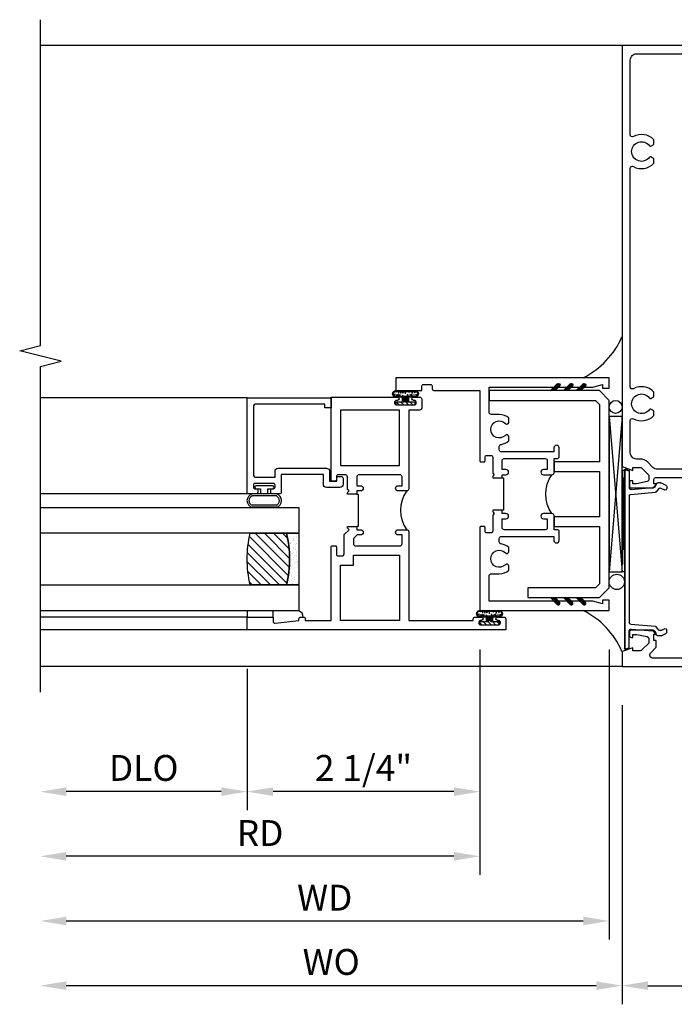
# Model space of a CAD drawing. Extents: x 0 to 127, y 0 to 82.
# Drawn here: x 71 to 77, y 13 to 22 of the extents above; entities that cross this region are included whole.
import ezdxf

# ---------------------------------------------------------------- set-up
doc = ezdxf.new("R2010")
doc.units = 0
doc.header["$LTSCALE"] = 0.5
doc.header["$MEASUREMENT"] = 0
doc.layers.get('0').update_dxf_attribs({"color": 4, "linetype": 'CONTINUOUS'})
doc.layers.add('DIME', color=2, linetype='CONTINUOUS')
doc.styles.get("Standard").update_dxf_attribs({"font": 'arial.ttf'})
doc.dimstyles.new('EXT_ON-OFF', dxfattribs={"dimscale": 2, "dimtxt": 0.125, "dimasz": 0.125, "dimexe": 0.09, "dimexo": 0.1875, "dimgap": 0.05, "dimtad": 3, "dimdec": 5, "dimzin": 3, "dimdsep": 46, "dimlunit": 5, "dimtxsty": 'Standard', "dimcen": 0, "dimse2": 1, "dimazin": 0, "dimtfac": 1, "dimtdec": 4, "dimtofl": 0, "dimtmove": 0, "dimatfit": 0, "dimfxl": 1, "dimfrac": 2, "dimtolj": 1, "dimtzin": 3, "dimarcsym": 0})
doc.dimstyles.new('EXT_ON-ON', dxfattribs={"dimscale": 2, "dimtxt": 0.125, "dimasz": 0.125, "dimexe": 0.09, "dimexo": 0.1875, "dimgap": 0.05, "dimtad": 3, "dimdec": 5, "dimzin": 3, "dimdsep": 46, "dimlunit": 5, "dimtxsty": 'Standard', "dimcen": 0, "dimazin": 0, "dimtfac": 1, "dimtdec": 4, "dimtofl": 0, "dimtmove": 0, "dimatfit": 0, "dimfxl": 1, "dimfrac": 2, "dimtolj": 1, "dimtzin": 3, "dimarcsym": 0})

# ---------------------------------------------------------------- blocks, each defined once
blk = doc.blocks.new('B469407')
for p, q in [((0.9632, 0.3564), (0.9295, 0.3448)), ((0.9295, 0.3448), (0.9295, 0.1754)), ((0.9649, 0.3517), (0.9311, 0.3401)), ((0.9715, 0.347), (0.9715, -1.375)), ((0.9765, 0.347), (0.9765, -1.375)), ((0.6231, 0.2246), (0.5762, 0.2027)), ((0.6294, 0.226), (0.6514, 0.226)), ((0.6629, 0.2206), (0.6936, 0.184)), ((0.5675, 0.1891), (0.5675, 0.1704)), ((0.6261, 0.1741), (0.5888, 0.1568)), ((0.6439, 0.1702), (0.6701, 0.1389)), ((0.9158, 0.113), (0.6803, 0.1336)), ((0.9132, 0.1604), (0.7038, 0.1787)), ((0.9295, 0.0981), (0.9295, -1.1261)), ((0.9158, -1.141), (0.6803, -1.1616)), ((0.5675, -1.2171), (0.5675, -1.1984)), ((0.6231, -1.2526), (0.5762, -1.2307)), ((0.6261, -1.2021), (0.5888, -1.1848)), ((0.6439, -1.1982), (0.6701, -1.1669)), ((0.6629, -1.2486), (0.6936, -1.212)), ((0.9132, -1.1884), (0.7038, -1.2067)), ((0.9295, -1.3728), (0.9295, -1.2034)), ((0.6294, -1.254), (0.6514, -1.254)), ((0.9632, -1.3844), (0.9295, -1.3728)), ((0.9649, -1.3797), (0.9311, -1.3681))]:
    blk.add_line(p, q)
for centre, radius, start, end in [((0.9665, 0.347), 0.01, 0, 109), ((0.9665, 0.347), 0.005, 0, 109), ((0.5825, 0.1891), 0.015, 115, 180), ((0.6294, 0.211), 0.015, 90, 115), ((0.6514, 0.211), 0.015, 40, 90), ((0.5825, 0.1704), 0.015, 180, 295), ((0.6324, 0.1605), 0.015, 40, 115), ((0.6816, 0.1486), 0.015, 220, 265), ((0.7051, 0.1937), 0.015, 220, 265), ((0.9145, 0.1754), 0.015, 265, 0), ((0.9145, 0.0981), 0.015, 360, 85), ((0.9145, -1.1261), 0.015, 275, 0), ((0.5825, -1.1984), 0.015, 65, 180), ((0.5825, -1.2171), 0.015, 180, 245), ((0.6324, -1.1885), 0.015, 245, 320), ((0.6816, -1.1766), 0.015, 95, 140), ((0.7051, -1.2217), 0.015, 95, 140), ((0.9145, -1.2034), 0.015, 360, 95), ((0.6294, -1.239), 0.015, 245, 270), ((0.6514, -1.239), 0.015, 270, 320), ((0.9665, -1.375), 0.01, 251, 0), ((0.9665, -1.375), 0.005, 251, 0)]:
    blk.add_arc(centre, radius, start, end)
blk = doc.blocks.new('*D1951')
at = {"layer": 'DIME', "color": 0, "lineweight": -2, "transparency": 16777216}
for p, q in [((76.5876, 15.4823), (76.5876, 12.5924)), ((78.5876, 15.4823), (78.5876, 12.5924)), ((76.8376, 12.7724), (78.3376, 12.7724))]:
    blk.add_line(p, q, dxfattribs=at)
at = {"layer": 'DIME', "color": 0, "transparency": 16777216}
for points in [[(76.8376, 12.8141), (76.8376, 12.7308), (76.5876, 12.7724)], [(78.3376, 12.8141), (78.3376, 12.7308), (78.5876, 12.7724)]]:
    blk.add_solid(points, dxfattribs=at)
at = {"layer": 'DIME', "color": 0, "transparency": 16777216, "insert": (77.5876, 12.9979), "char_height": 0.25, "attachment_point": 5}
blk.add_mtext('\\A1;2"', dxfattribs=at)
blk = doc.blocks.new('*D1952')
at = {"layer": 'DIME', "color": 0, "lineweight": -2, "transparency": 16777216}
for p, q in [((76.5876, 15.4823), (76.5876, 12.5924)), ((76.3376, 12.7724), (71.213, 12.7724))]:
    blk.add_line(p, q, dxfattribs=at)
at = {"layer": 'DIME', "color": 0, "transparency": 16777216}
for points in [[(71.213, 12.8141), (71.213, 12.7308), (70.963, 12.7724)], [(76.3376, 12.8141), (76.3376, 12.7308), (76.5876, 12.7724)]]:
    blk.add_solid(points, dxfattribs=at)
at = {"layer": 'DIME', "color": 0, "transparency": 16777216, "insert": (73.7753, 13.0018), "char_height": 0.25, "attachment_point": 5}
blk.add_mtext('\\A1;WO', dxfattribs=at)
blk = doc.blocks.new('*D1953')
at = {"layer": 'DIME', "color": 0, "lineweight": -2, "transparency": 16777216}
for p, q in [((76.4626, 16.0224), (76.4626, 13.2174)), ((76.2126, 13.3974), (71.213, 13.3974))]:
    blk.add_line(p, q, dxfattribs=at)
at = {"layer": 'DIME', "color": 0, "transparency": 16777216}
for points in [[(71.213, 13.4391), (71.213, 13.3558), (70.963, 13.3974)], [(76.2126, 13.4391), (76.2126, 13.3558), (76.4626, 13.3974)]]:
    blk.add_solid(points, dxfattribs=at)
at = {"layer": 'DIME', "color": 0, "transparency": 16777216, "insert": (73.7128, 13.6224), "char_height": 0.25, "attachment_point": 5}
blk.add_mtext('\\A1;WD', dxfattribs=at)
blk = doc.blocks.new('*D1954')
at = {"layer": 'DIME', "color": 0, "lineweight": -2, "transparency": 16777216}
for p, q in [((75.2126, 16.0224), (75.2126, 13.8424)), ((74.9626, 14.0224), (71.213, 14.0224))]:
    blk.add_line(p, q, dxfattribs=at)
at = {"layer": 'DIME', "color": 0, "transparency": 16777216}
for points in [[(71.213, 14.0641), (71.213, 13.9808), (70.963, 14.0224)], [(74.9626, 14.0641), (74.9626, 13.9808), (75.2126, 14.0224)]]:
    blk.add_solid(points, dxfattribs=at)
at = {"layer": 'DIME', "color": 0, "transparency": 16777216, "insert": (73.0878, 14.2474), "char_height": 0.25, "attachment_point": 5}
blk.add_mtext('\\A1;RD', dxfattribs=at)
blk = doc.blocks.new('*D1955')
at = {"layer": 'DIME', "color": 0, "lineweight": -2, "transparency": 16777216}
for p, q in [((72.9626, 15.8349), (72.9626, 14.4674)), ((72.7126, 14.6474), (71.213, 14.6474))]:
    blk.add_line(p, q, dxfattribs=at)
at = {"layer": 'DIME', "color": 0, "transparency": 16777216}
for points in [[(71.213, 14.6891), (71.213, 14.6058), (70.963, 14.6474)], [(72.7126, 14.6891), (72.7126, 14.6058), (72.9626, 14.6474)]]:
    blk.add_solid(points, dxfattribs=at)
at = {"layer": 'DIME', "color": 0, "transparency": 16777216, "insert": (71.9628, 14.8768), "char_height": 0.25, "attachment_point": 5}
blk.add_mtext('\\A1;DLO', dxfattribs=at)
blk = doc.blocks.new('*D1956')
at = {"layer": 'DIME', "color": 0, "lineweight": -2, "transparency": 16777216}
for p, q in [((75.2126, 16.0224), (75.2126, 14.4674)), ((72.9626, 15.8349), (72.9626, 14.4674)), ((74.9626, 14.6474), (73.2126, 14.6474))]:
    blk.add_line(p, q, dxfattribs=at)
at = {"layer": 'DIME', "color": 0, "transparency": 16777216}
for points in [[(73.2126, 14.6891), (73.2126, 14.6058), (72.9626, 14.6474)], [(74.9626, 14.6891), (74.9626, 14.6058), (75.2126, 14.6474)]]:
    blk.add_solid(points, dxfattribs=at)
at = {"layer": 'DIME', "color": 0, "transparency": 16777216, "insert": (74.0876, 14.8767), "char_height": 0.25, "attachment_point": 5}
blk.add_mtext('\\A1;2 1/4"', dxfattribs=at)
blk = doc.blocks.new('B027874')
h = blk.add_hatch()
h.set_pattern_fill('ANSI31', color=256, scale=0.08, style=0)
h.set_pattern_definition([(45, (-2.208298, 1.612679), (-0.007071068, 0.007071068), [])])
h.paths.add_polyline_path([(-0.043, 0), (-0.028, 0.015), (-0.028, 0.03), (-0.072, 0.03, 0.029608), (-0.076, 0.0369), (-0.076, 0.0999, 0.8), (-0.1385, 0.0999), (-0.1385, -0.0999, 0.8), (-0.076, -0.0999), (-0.076, -0.0369, 0.029608), (-0.072, -0.03), (-0.028, -0.03), (-0.028, -0.015)])
h.paths.add_polyline_path([(-0.083, -0.0999, -0.742268), (-0.1315, -0.0999), (-0.1315, 0.0999, -0.742268), (-0.083, 0.0999)], flags=16)
h.paths.add_polyline_path([(-0.0917, -0.0205, -1), (-0.1007, -0.0205, -1)], flags=0)
h.paths.add_polyline_path([(-0.0935, 0.0275, -1), (-0.089, 0.0275, -1)], flags=0)
h.paths.add_polyline_path([(-0.0937, -0.0433, -1), (-0.0982, -0.0433, -1)], flags=0)
h.paths.add_polyline_path([(-0.1186, 0.0016, -1), (-0.1119, 0.0016, -1)], flags=0)
h.paths.add_polyline_path([(-0.0951, -0.0575, -1), (-0.1041, -0.0575, -1)], flags=0)
h.paths.add_polyline_path([(-0.0979, 0.0546, -1), (-0.0889, 0.0546, -1)], flags=0)
h.paths.add_polyline_path([(-0.0877, -0.0613, -1), (-0.0922, -0.0613, -1)], flags=0)
h.paths.add_polyline_path([(-0.1261, 0.0253, -1), (-0.1171, 0.0253, -1)], flags=0)
h.paths.add_polyline_path([(-0.1241, -0.0355, -1), (-0.1286, -0.0355, -1)], flags=0)
h.paths.add_polyline_path([(-0.1203, 0.0455, -1), (-0.1158, 0.0455, -1)], flags=0)
h.paths.add_polyline_path([(-0.0973, 0.0673, -1), (-0.0928, 0.0673, -1)], flags=0)
h.paths.add_polyline_path([(-0.115, -0.0663, -1), (-0.1218, -0.0663, -1)], flags=0)
h.paths.add_polyline_path([(-0.0971, -0.0817, -1), (-0.1016, -0.0817, -1)], flags=0)
h.paths.add_polyline_path([(-0.0998, 0.0815, -1), (-0.0908, 0.0815, -1)], flags=0)
h.paths.add_polyline_path([(-0.1195, 0.0645, -0.486829), (-0.1222, 0.0667, -0.664322), (-0.1184, 0.0683, -0.486829), (-0.1156, 0.0662, -0.664322)], flags=0)
h.paths.add_polyline_path([(-0.0943, -0.1033, -1), (-0.1033, -0.1033, -1)], flags=0)
h.paths.add_polyline_path([(-0.1216, -0.0887, -1), (-0.1284, -0.0887, -1)], flags=0)
h.paths.add_polyline_path([(-0.105, 0.1026, -1), (-0.0982, 0.1026, -1)], flags=0)
h.paths.add_polyline_path([(-0.1256, -0.0988, -1), (-0.1301, -0.0988, -1)], flags=0)
h = blk.add_hatch()
h.set_pattern_fill('ANSI31', color=256, scale=0.25, angle=90, style=0)
h.set_pattern_definition([(135, (-10.943272, -7.362555), (-0.02209709, -0.02209709), [])])
h.paths.add_polyline_path([(0, 0.0938), (-0.028, 0.0938), (-0.028, 0.03), (-0.028, 0.015), (-0.043, 0), (-0.028, -0.015), (-0.028, -0.03), (-0.028, -0.0938), (0, -0.0938)])
for p, q in [((-0.1385, 0.0999), (-0.1385, -0.0999)), ((-0.1159, 0.1129), (-0.1159, 0.1129)), ((-0.0913, 0.0985), (-0.0913, 0.0985)), ((-0.1276, 0.0093), (-0.1276, 0.0093)), ((-0.1233, 0.0845), (-0.1233, 0.0845)), ((-0.1184, 0.0831), (-0.1184, 0.0831)), ((-0.1009, 0.0371), (-0.1009, 0.0371)), ((-0.0959, 0.0732), (-0.0959, 0.0732)), ((-0.028, 0.03), (-0.072, 0.03)), ((-0.1276, -0.0219), (-0.1276, -0.0219)), ((-0.1276, -0.0544), (-0.1276, -0.0544)), ((-0.1227, -0.0658), (-0.1227, -0.0658)), ((-0.1202, -0.0561), (-0.1202, -0.0561)), ((-0.094, -0.0682), (-0.094, -0.0682)), ((-0.0915, -0.082), (-0.0915, -0.082)), ((-0.0889, -0.0063), (-0.0889, -0.0063)), ((-0.072, -0.03), (-0.028, -0.03)), ((-0.1195, -0.1081), (-0.1195, -0.1081))]:
    blk.add_line(p, q)
blk.add_lwpolyline([(-0.076, 0.0369), (-0.076, 0.0999, 0.8), (-0.1385, 0.0999), (-0.1385, -0.0999, 0.8), (-0.076, -0.0999), (-0.076, -0.0369)], format="xyb")
blk.add_lwpolyline([(-0.083, -0.0999), (-0.083, 0.0999, 0.742268), (-0.1315, 0.0999), (-0.1315, -0.0999, 0.742268)], format="xyb", close=True)
blk.add_lwpolyline([(-0.028, -0.0938), (-0.028, -0.03), (-0.028, -0.015), (-0.043, 0), (-0.028, 0.015), (-0.028, 0.03), (-0.028, 0.0938), (0, 0.0938), (0, -0.0938)], close=True)
for centre, radius in [((-0.1016, 0.1026), 0.00337), ((-0.1216, 0.0253), 0.0045), ((-0.12, 0.0667), 0.00225), ((-0.118, 0.0455), 0.00225), ((-0.1179, 0.0662), 0.00225), ((-0.1153, 0.0016), 0.00337), ((-0.0953, 0.0815), 0.0045), ((-0.0934, 0.0546), 0.0045), ((-0.095, 0.0673), 0.00225), ((-0.0913, 0.0275), 0.00225), ((-0.1264, -0.0355), 0.00225), ((-0.125, -0.0887), 0.00337), ((-0.1184, -0.0663), 0.00337), ((-0.0996, -0.0575), 0.0045), ((-0.0993, -0.0817), 0.00225), ((-0.0962, -0.0205), 0.0045), ((-0.096, -0.0433), 0.00225), ((-0.0899, -0.0613), 0.00225), ((-0.1278, -0.0988), 0.00225), ((-0.0988, -0.1033), 0.0045)]:
    blk.add_circle(centre, radius)
for start, end in [(26.3878, 33.17145), (326.82855, 333.6122)]:
    blk.add_arc((-0.1325, 0), 0.0675, start, end)
blk = doc.blocks.new('B224131')
for points in [[(0.9687, 1.125), (0.9687, 1.035), (0.9687, 1.035), (0.9375, 1.035), (0.9375, 0.9975, -1), (0.8875, 0.9975), (0.8875, 1.035), (0.8012, 1.035, 0.414214), (0.7812, 1.015), (0.7812, 0.6175, 0.414214), (0.8012, 0.5975), (0.8875, 0.5975), (0.8875, 0.635, -1), (0.9375, 0.635), (0.9375, 0.5525, -0.414214), (0.9175, 0.5325), (0.7812, 0.5325), (0.7812, 0.503, -0.414214), (0.7613, 0.483), (0.6783, 0.483, -1), (0.6783, 0.533), (0.7163, 0.533), (0.7163, 1.0425, 0.414214), (0.6963, 1.0625), (0.6638, 1.0625, 0.379055), (0.6439, 1.0449, -0.145843), (0.6108, 0.969), (0.5714, 0.969, -0.673324), (0.5575, 1.0033, 2.463527), (0.4425, 1.0033, -0.673324), (0.4286, 0.969), (0.3892, 0.969, -0.177014), (0.355, 1.0625), (0.355, 1.14, 0.414214), (0.335, 1.16), (0.09, 1.16), (0.09, 0.159), (0.065, 0.065), (0.1, 0.065), (0.1, 0), (0, 0), (0, 2.0625), (0.125, 2.0625), (0.125, 1.8125), (0.085, 1.8125, 0.414214), (0.065, 1.7925), (0.065, 1.7295, 0.414214), (0.085, 1.7095), (0.105, 1.7095, -0.414214), (0.125, 1.6895), (0.125, 1.25), (0.8025, 1.25, -0.414214), (0.8125, 1.24), (0.8125, 1.21, -0.414214), (0.8025, 1.2), (0.77, 1.2, 0.414214), (0.75, 1.18), (0.75, 1.145, 0.414214), (0.77, 1.125), (0.9225, 1.125), (0.9375, 1.11), (0.9525, 1.125)], [(1.2812, 1.125), (1.2975, 1.125), (1.3125, 1.11), (1.3275, 1.125), (1.48, 1.125, 0.414214), (1.5, 1.145), (1.5, 1.18, 0.414214), (1.48, 1.2), (1.4475, 1.2, -0.414214), (1.4375, 1.21), (1.4375, 1.24, -0.414214), (1.4475, 1.25), (2.25, 1.25), (2.25, 0), (2.15, 0), (2.15, 0.065), (2.185, 0.065), (2.16, 0.159), (2.16, 1.16), (1.915, 1.16, 0.414214), (1.895, 1.14), (1.895, 1.0625, -0.177014), (1.8608, 0.969), (1.8214, 0.969, -0.673324), (1.8075, 1.0033, 2.463527), (1.6925, 1.0033, -0.673324), (1.6786, 0.969), (1.6392, 0.969, -0.145843), (1.6061, 1.0449, 0.379055), (1.5862, 1.0625), (1.5537, 1.0625, 0.414214), (1.5337, 1.0425), (1.5337, 0.533), (1.5717, 0.533, -1), (1.5717, 0.483), (1.4887, 0.483, -0.414214), (1.4687, 0.503), (1.4687, 0.5325), (1.3325, 0.5325, -0.414214), (1.3125, 0.5525), (1.3125, 0.635, -1), (1.3625, 0.635), (1.3625, 0.5975), (1.4488, 0.5975, 0.414214), (1.4687, 0.6175), (1.4687, 1.015, 0.414214), (1.4488, 1.035), (1.3625, 1.035), (1.3625, 0.9975, -1), (1.3125, 0.9975), (1.3125, 1.035), (1.2812, 1.035)]]:
    blk.add_lwpolyline(points, format="xyb", close=True)
blk.add_lwpolyline([(0.9687, 1.035), (0.9687, 1.02), (1.2812, 1.02), (1.2812, 1.035)])
blk.add_lwpolyline([(1.3125, 0.5525, 0.32), (0.9375, 0.5525)], format="xyb")
blk = doc.blocks.new('B225125')
for points in [[(-1.4375, -0.4675), (-1.4375, -0.3775), (-1.4375, -0.3775), (-1.4687, -0.3775), (-1.4687, -0.34, 1), (-1.5187, -0.34), (-1.5187, -0.3752), (-1.5535, -0.41), (-1.605, -0.41, -0.414214), (-1.625, -0.39), (-1.625, 0.04, -0.414214), (-1.605, 0.06), (-1.5187, 0.06), (-1.5187, 0.0225, 1), (-1.4687, 0.0225), (-1.4687, 0.105, 0.414214), (-1.4887, 0.125), (-2.3475, 0.125), (-2.3475, 0.7495), (-2.3325, 0.7495, 0.414214), (-2.3125, 0.7695), (-2.3125, 0.8275, 1), (-2.3445, 0.8275), (-2.3445, 0.8215, -1), (-2.3885, 0.8215), (-2.3885, 0.9905, -1), (-2.3445, 0.9905), (-2.3445, 0.9845, 1), (-2.3125, 0.9845), (-2.3125, 1.0425, 0.414214), (-2.3325, 1.0625), (-2.4375, 1.0625), (-2.4375, -1.4375), (-2.3125, -1.4375), (-2.3125, -1.1875), (-2.3527, -1.1875, -0.446679), (-2.3726, -1.1653), (-2.3475, -0.9375), (-2.3325, -0.9375, 0.414214), (-2.3125, -0.9175), (-2.3125, -0.895, 0.414214), (-2.3325, -0.875), (-2.3475, -0.875), (-2.3475, -0.625), (-1.635, -0.625, 0.414214), (-1.625, -0.615), (-1.625, -0.585, 0.414214), (-1.635, -0.575), (-1.7025, -0.575, -0.414214), (-1.7225, -0.555), (-1.7225, -0.52, -0.414214), (-1.7025, -0.5), (-1.5163, -0.5), (-1.4687, -0.4525), (-1.4537, -0.4675)], [(-1.125, -0.4675), (-1.1087, -0.4675), (-1.0937, -0.4525), (-1.0787, -0.4675), (-0.9575, -0.4675, -0.414214), (-0.9375, -0.4875), (-0.9375, -0.555, -0.414214), (-0.9575, -0.575), (-0.99, -0.575, 0.414214), (-1, -0.585), (-1, -0.615, 0.414214), (-0.99, -0.625), (-0.1875, -0.625), (-0.1875, 0.015, 1), (-0.2195, 0.015), (-0.2195, 0.009, -1), (-0.2635, 0.009), (-0.2635, 0.178, -1), (-0.2195, 0.178), (-0.2195, 0.172, 1), (-0.1875, 0.172), (-0.1875, 0.23, 0.414214), (-0.2075, 0.25), (-0.2925, 0.25, 0.414214), (-0.3125, 0.23), (-0.3125, 0.125), (-1.0737, 0.125, 0.414214), (-1.0937, 0.105), (-1.0937, 0.0225, 1), (-1.0437, 0.0225), (-1.0437, 0.06), (-0.9575, 0.06, -0.414214), (-0.9375, 0.04), (-0.9375, -0.3575, -0.414214), (-0.9575, -0.3775), (-1.0437, -0.3775), (-1.0437, -0.34, 1), (-1.0937, -0.34), (-1.0937, -0.3775), (-1.125, -0.3775)]]:
    blk.add_lwpolyline(points, format="xyb", close=True)
blk.add_lwpolyline([(-1.0937, 0.105, -0.3198), (-1.4687, 0.105)], format="xyb")
for points in [[(-1.8125, -0.535), (-1.8125, -0.41), (-1.715, -0.41), (-1.715, 0.0347), (-2.3475, 0.035), (-2.3475, -0.535)], [(-0.8475, -0.535), (-0.8475, 0.035), (-0.3125, 0.035), (-0.3125, -0.535)]]:
    blk.add_lwpolyline(points, close=True)
blk.add_lwpolyline([(-1.125, -0.3775), (-1.125, -0.3625), (-1.4375, -0.3625), (-1.4375, -0.3775)])
blk = doc.blocks.new('B127074')
for p, q in [((-0.2301, -0.1177), (-0.2301, 0.1172)), ((-0.2101, -0.1172), (-0.2101, 0.1172)), ((-0.12, -0.1172), (-0.12, 0.1172)), ((-0.1, -0.1172), (-0.1, 0.1172)), ((-0.0509, 0.035), (-0.1, 0.035)), ((-0.0509, 0.0785), (-0.0509, 0.035)), ((-0.0209, -0.0785), (-0.0209, 0.0785)), ((-0.1, -0.035), (-0.0509, -0.035)), ((-0.0509, -0.035), (-0.0509, -0.0785))]:
    blk.add_line(p, q)
for centre, radius, start, end in [((-0.1651, 0.0994), 0.0675, 15.28817, 164.71183), ((-0.1651, 0.0992), 0.0485, 21.81996, 158.18004), ((-0.0359, 0.0785), 0.015, 0, 180), ((-0.0359, -0.0785), 0.015, 180, 0), ((-0.1651, -0.0994), 0.0675, 195.71957, 344.67217), ((-0.1651, -0.0992), 0.0485, 201.81996, 338.18004)]:
    blk.add_arc(centre, radius, start, end)
blk = doc.blocks.new('B224063')
blk.add_lwpolyline([(-0.8699, 0.7525, 0.414214), (-0.8849, 0.7375), (-0.8849, 0.725, -0.414214), (-0.8999, 0.71), (-0.9199, 0.71, -0.414214), (-0.9349, 0.725), (-0.9349, 0.7975, -0.414214), (-0.9199, 0.8125), (-0.007, 0.8125), (-0.007, 0), (-0.1045, 0), (-0.1045, 0.0625), (-0.067, 0.0625), (-0.067, 0.7225, 0.414214), (-0.097, 0.7525), (-0.7449, 0.7525, 0.414214), (-0.7749, 0.7225), (-0.7749, 0.5425), (-0.7173, 0.5425, -0.414214), (-0.6873, 0.5125), (-0.6873, 0.0455, -0.414214), (-0.7173, 0.0155), (-0.8125, 0.0155), (-0.8125, -0.0545), (-0.7825, -0.0545, -0.414214), (-0.7675, -0.0695), (-0.7675, -0.0995, -0.414214), (-0.7825, -0.1145), (-0.8425, -0.1145, -0.414214), (-0.8725, -0.0845), (-0.8725, 0.0455, -0.414214), (-0.8425, 0.0755), (-0.7473, 0.0755), (-0.7473, 0.4825), (-0.9199, 0.4825, -0.414214), (-0.9349, 0.4975), (-0.9349, 0.57, -0.414214), (-0.9199, 0.585), (-0.8999, 0.585, -0.414214), (-0.8849, 0.57), (-0.8849, 0.5575, 0.414214), (-0.8699, 0.5425), (-0.8499, 0.5425, 0.414214), (-0.8349, 0.5575), (-0.8349, 0.7375, 0.414214), (-0.8499, 0.7525)], format="xyb", close=True)
blk = doc.blocks.new('B127186-7282')
blk.add_lwpolyline([(0, 0), (0, -0.25), (0.06, -0.25), (0.06, 0)], close=True)
blk.add_arc((-0.0005, -0.4783), 0.0642, 270.41933, 340.26009)
blk = doc.blocks.new('GT-GLASS-1IN-7282')
h = blk.add_hatch()
h.set_pattern_fill('ANSI31', color=256, scale=0.5, style=0)
h.set_pattern_definition([(45, (-1.594896, -0.47501), (-0.0441942, 0.0441942), [])])
h.paths.add_polyline_path([(0.81, -0.03, 0.12), (0.31, -0.03), (0.31, -0.38, 0.12), (0.81, -0.38)])
h = blk.add_hatch()
h.set_pattern_fill('AR-SAND', color=256, scale=0.03, style=0)
h.set_pattern_definition([(37.5, (-8.435115, -10.989657), (-0.0018898, 0.05780471), [0, -0.0456, 0, -0.051, 0, -0.04875]), (7.5, (-8.435115, -10.98966), (0.0530933, 0.0846644), [0, -0.0246, 0, -0.0411, 0, -0.01575]), (327.5, (-8.472015, -10.989657), (0.09342426, 0.00016977), [0, -0.015, 0, -0.054, 0, -0.0705]), (317.5, (-8.472015, -10.98966), (0.0901838, 0.02633027), [0, -0.0075, 0, -0.0354, 0, -0.0405])])
edge = h.paths.add_edge_path()
edge.add_line((0.81, -0.38), (0.81, -0.5))
edge.add_line((0.81, -0.5), (0.31, -0.5))
edge.add_line((0.31, -0.5), (0.31, -0.38))
edge.add_arc((0.56, 0.6467), 1.0567, 256.31445, 283.68555)
for points in [[(0.31, 2), (0.31, -0.5), (0.06, -0.5), (0.06, 2)], [(1.06, 2.0054), (1.06, -0.5), (0.81, -0.5), (0.81, 2)]]:
    blk.add_lwpolyline(points)
for points in [[(0.31, -0.38), (0.31, -0.03, -0.12), (0.81, -0.03), (0.81, -0.38, -0.12)], [(0.81, -0.38), (0.81, -0.5), (0.31, -0.5), (0.31, -0.38, 0.12)]]:
    blk.add_lwpolyline(points, format="xyb", close=True)
blk = doc.blocks.new('B229175')
h = blk.add_hatch()
h.set_pattern_fill('ANSI37', color=256, scale=0.1, style=0)
h.set_pattern_definition([(45, (-2.727382, -6.92049), (-0.008838835, 0.008838835), []), (135, (-2.727382, -6.92049), (-0.008838835, -0.008838835), [])])
h.paths.add_polyline_path([(2.125, 0.567), (2.125, 0.5232), (2.1692, 0.479, 1), (2.1911, 0.5009)])
h.paths.add_polyline_path([(2.125, 0.442), (2.125, 0.3982), (2.1692, 0.354, 1), (2.1911, 0.3759)])
h.paths.add_polyline_path([(2.125, 0.317), (2.125, 0.2732), (2.1692, 0.229, 1), (2.1911, 0.2509)])
h.paths.add_polyline_path([(0.125, 0.2732), (0.125, 0.317), (0.0589, 0.2509, 1), (0.0808, 0.229)])
h.paths.add_polyline_path([(0.125, 0.3982), (0.125, 0.442), (0.0589, 0.3759, 1), (0.0808, 0.354)])
h.paths.add_polyline_path([(0.125, 0.5232), (0.125, 0.567), (0.0589, 0.5009, 1), (0.0808, 0.479)])
blk.add_lwpolyline([(2.0312, 1.16), (2.0312, 0.1326), (1.9924, 0.0937), (1.4375, 0.0937), (1.4375, 0.532), (1.3437, 0.532), (1.3437, 0.0937), (0.9062, 0.0937), (0.9062, 0.532), (0.8125, 0.532), (0.8125, 0.0937), (0.2576, 0.0937), (0.2187, 0.1326), (0.2187, 0.785), (0.125, 0.785), (0.125, 0.0937), (0.2187, 0), (2.0312, 0), (2.125, 0.0937), (2.125, 1.16)], close=True)
for points in [[(0.125, 0.567), (0.0589, 0.5009, 1), (0.0808, 0.479), (0.125, 0.5232)], [(2.125, 0.567), (2.1911, 0.5009, -1), (2.1692, 0.479), (2.125, 0.5232)], [(0.125, 0.442), (0.0589, 0.3759, 1), (0.0808, 0.354), (0.125, 0.3982)], [(2.125, 0.442), (2.1911, 0.3759, -1), (2.1692, 0.354), (2.125, 0.3982)], [(0.125, 0.317), (0.0589, 0.2509, 1), (0.0808, 0.229), (0.125, 0.2732)], [(2.125, 0.317), (2.1911, 0.2509, -1), (2.1692, 0.229), (2.125, 0.2732)]]:
    blk.add_lwpolyline(points, format="xyb")
blk = doc.blocks.new('B601VG005')
for points in [[(0, 1.188), (0, 1.057), (0.01, 1.047), (0, 1.037), (0, 0.807), (0.01, 0.797), (0, 0.787), (0, 0.51), (0.01, 0.5), (0, 0.49), (0, 0.213), (0.01, 0.203), (0, 0.193), (0, -0.037), (0.01, -0.047), (0, -0.057), (0, -0.358, -0.414214), (-0.1, -0.458), (-0.7014, -0.458, -0.668179), (-0.7226, -0.4068), (-0.669, -0.3531), (-0.669, -0.288), (-0.691, -0.288), (-0.691, -0.226), (-0.669, -0.226, 0.414214), (-0.707, -0.188), (-0.909, -0.188, 0.414214), (-0.929, -0.208), (-0.929, -0.237, 0.414214), (-0.909, -0.257), (-0.897, -0.257), (-0.897, -0.228), (-0.859, -0.228), (-0.7568, -0.2497, -0.354119), (-0.741, -0.2693), (-0.741, -0.312), (-0.8077, -0.3787, -0.198912), (-0.8254, -0.386), (-0.897, -0.386), (-0.897, -0.357), (-1, -0.393), (-1, -0.538), (1, -0.538), (1, -0.393), (0.897, -0.357), (0.897, -0.386), (0.8254, -0.386, -0.198912), (0.8077, -0.3787), (0.741, -0.312), (0.741, -0.2693, -0.354119), (0.7568, -0.2497), (0.859, -0.228), (0.897, -0.228), (0.897, -0.257), (0.909, -0.257, 0.414214), (0.929, -0.237), (0.929, -0.208, 0.414214), (0.909, -0.188), (0.707, -0.188, 0.414214), (0.669, -0.226), (0.691, -0.226), (0.691, -0.288), (0.669, -0.288), (0.669, -0.3531), (0.7226, -0.4068, -0.668179), (0.7014, -0.458), (0.18, -0.458, -0.414214), (0.08, -0.358, -0.38517), (0.1795, -0.268), (0.315, -0.268, 0.414214), (0.375, -0.208), (0.375, -0.047), (0.3095, -0.047, 1), (0.3095, -0.078), (0.31, -0.078, -0.414214), (0.325, -0.093), (0.325, -0.173, -0.414214), (0.31, -0.188), (0.095, -0.188, -0.414214), (0.08, -0.173), (0.08, -0.093, -0.414214), (0.095, -0.078), (0.0955, -0.078, 1), (0.0955, -0.047), (0.08, -0.047), (0.08, 0.203), (0.0955, 0.203, 1), (0.0955, 0.234), (0.095, 0.234, -0.414214), (0.08, 0.249), (0.08, 0.329, -0.414214), (0.095, 0.344), (0.31, 0.344, -0.414214), (0.325, 0.329), (0.325, 0.249, -0.414214), (0.31, 0.234), (0.3095, 0.234, 1), (0.3095, 0.203), (0.375, 0.203), (0.375, 0.4007), (0.2935, 0.4477, 0.386545), (0.2804, 0.4449, -3.127286), (0.2804, 0.5551, 0.386545), (0.2935, 0.5523), (0.375, 0.5993), (0.375, 0.797), (0.3095, 0.797, 1), (0.3095, 0.766), (0.31, 0.766, -0.414214), (0.325, 0.751), (0.325, 0.671, -0.414214), (0.31, 0.656), (0.095, 0.656, -0.414214), (0.08, 0.671), (0.08, 0.751, -0.414214), (0.095, 0.766), (0.0955, 0.766, 1), (0.0955, 0.797), (0.08, 0.797), (0.08, 1.047), (0.0955, 1.047, 1), (0.0955, 1.078), (0.095, 1.078, -0.414214), (0.08, 1.093), (0.08, 1.173, -0.414214), (0.095, 1.188), (0.31, 1.188, -0.414214), (0.325, 1.173), (0.325, 1.093, -0.414214), (0.31, 1.078), (0.3095, 1.078, 1), (0.3095, 1.047), (0.375, 1.047), (0.375, 1.188, -0.414214), (0.475, 1.288), (0.671, 1.288, -0.414214), (0.691, 1.268), (0.691, 1.226), (0.669, 1.226, 0.414214), (0.707, 1.188), (0.909, 1.188, 0.414214), (0.929, 1.208), (0.929, 1.237, 0.414214), (0.909, 1.257), (0.897, 1.257), (0.897, 1.228), (0.859, 1.228), (0.7568, 1.2497, -0.354119), (0.741, 1.2693), (0.741, 1.312), (0.8077, 1.3787, -0.198912), (0.8254, 1.386), (0.897, 1.386), (0.897, 1.357), (1, 1.393), (1, 5.462), (-1, 5.462), (-1, 1.393), (-0.897, 1.357), (-0.897, 1.386), (-0.8254, 1.386, -0.198912), (-0.8077, 1.3787), (-0.741, 1.312), (-0.741, 1.2693, -0.354119), (-0.7568, 1.2497), (-0.859, 1.228), (-0.897, 1.228), (-0.897, 1.257), (-0.909, 1.257, 0.414214), (-0.929, 1.237), (-0.929, 1.208, 0.414214), (-0.909, 1.188), (-0.707, 1.188, 0.414214), (-0.669, 1.226), (-0.691, 1.226), (-0.691, 1.268, -0.414214), (-0.671, 1.288), (-0.1, 1.288, -0.414214)], [(0.335, 1.368, 0.123148), (0.2941, 1.2908, -0.345002), (0.265, 1.268), (0.11, 1.268, -0.260536), (0.0844, 1.2823, 0.260536), (-0.0689, 1.368), (-0.335, 1.368), (-0.335, 1.518, 0.414214), (-0.355, 1.538), (-0.395, 1.538, 0.414214), (-0.415, 1.518), (-0.415, 1.368), (-0.659, 1.368, -0.198912), (-0.7014, 1.3856), (-0.7511, 1.4352, 0.198912), (-0.8254, 1.466), (-0.86, 1.466, -0.414214), (-0.92, 1.526), (-0.92, 1.8378, -0.568098), (-0.8905, 1.8554, 0.339754), (-0.692, 1.8873), (-0.692, 1.9312), (-0.7215, 1.9482, 0.386545), (-0.7346, 1.9454, -3.127286), (-0.7346, 2.0556, 0.386545), (-0.7215, 2.0528), (-0.692, 2.0698), (-0.692, 2.1137, 0.339754), (-0.8905, 2.1456, -0.568098), (-0.92, 2.1632), (-0.92, 4.2753, -0.568098), (-0.8905, 4.2929, 0.339754), (-0.692, 4.3248), (-0.692, 4.3687), (-0.7215, 4.3857, 0.386545), (-0.7346, 4.3829, -3.127286), (-0.7346, 4.4931, 0.386545), (-0.7215, 4.4903), (-0.692, 4.5073), (-0.692, 4.5512, 0.339754), (-0.8905, 4.5831, -0.568098), (-0.92, 4.6007), (-0.92, 5.322, -0.414214), (-0.86, 5.382), (-0.415, 5.382), (-0.415, 5.232, 0.414214), (-0.395, 5.212), (-0.355, 5.212, 0.414214), (-0.335, 5.232), (-0.335, 5.382), (0.335, 5.382), (0.335, 5.232, 0.414214), (0.355, 5.212), (0.395, 5.212, 0.414214), (0.415, 5.232), (0.415, 5.382), (0.86, 5.382, -0.414214), (0.92, 5.322), (0.92, 4.6007, -0.568098), (0.8905, 4.5831, 0.339754), (0.692, 4.5512), (0.692, 4.5073), (0.7215, 4.4903, 0.386545), (0.7346, 4.4931, -3.127286), (0.7346, 4.3829, 0.386545), (0.7215, 4.3857), (0.692, 4.3687), (0.692, 4.3248, 0.339754), (0.8905, 4.2929, -0.568098), (0.92, 4.2753), (0.92, 2.1632, -0.568098), (0.8905, 2.1456, 0.339754), (0.692, 2.1137), (0.692, 2.0698), (0.7215, 2.0528, 0.386545), (0.7346, 2.0556, -3.127286), (0.7346, 1.9454, 0.386545), (0.7215, 1.9482), (0.692, 1.9312), (0.692, 1.8873, 0.339754), (0.8905, 1.8554, -0.568098), (0.92, 1.8378), (0.92, 1.526, -0.414214), (0.86, 1.466), (0.8254, 1.466, 0.198912), (0.7511, 1.4352), (0.7014, 1.3856, -0.198912), (0.659, 1.368), (0.415, 1.368), (0.415, 1.518, 0.414214), (0.395, 1.538), (0.355, 1.538, 0.414214), (0.335, 1.518)]]:
    blk.add_lwpolyline(points, format="xyb", close=True)

msp = doc.modelspace()

# ---------------------------------------------------------------- linework, layer by layer
for p, q in [((76.587636, 21.857259), (70.962956, 21.857259)), ((72.962636, 18.452923), (70.962636, 18.452923)), ((76.462636, 18.27242), (76.587636, 16.772418)), ((76.587636, 18.272418), (76.462636, 16.77242)), ((76.587636, 17.755632), (76.611136, 16.772418)), ((76.587636, 16.772418), (76.611136, 17.755632)), ((72.977636, 17.525049), (70.962962, 17.524799)), ((72.962636, 16.334923), (70.962636, 16.334923)), ((72.962636, 16.209923), (70.962636, 16.209923)), ((76.587636, 15.857259), (70.962956, 15.857271))]:
    msp.add_line(p, q)
msp.add_lwpolyline([(70.962956, 15.607237), (70.962966, 18.757227), (71.162946, 18.807247), (70.762966, 18.907227), (70.962966, 18.957227), (70.962956, 22.107237)])
for points in [[(76.587636, 18.272418), (76.462636, 18.27242), (76.462636, 16.77242), (76.587636, 16.772418)], [(76.587636, 16.772418), (76.587636, 17.755632), (76.611136, 17.755632), (76.611136, 16.772418)]]:
    msp.add_lwpolyline(points, close=True)
for centre, radius in [((76.525452, 18.365418), 0.062185), ((76.536886, 16.674545), 0.07425)]:
    msp.add_circle(centre, radius)
for centre, start, end in [((75.853971, 19.361892), 296.6569331, 336.5060743), ((75.853971, 15.682954), 23.4939257, 63.3430669)]:
    msp.add_arc(centre, 0.799437, start, end)

# ---------------------------------------------------------------- block references
msp.add_blockref('B601VG005', (77.587636, 16.395259))
at = {"xscale": -1}
for name, p, rotation in [('B224131', (76.462636, 18.647423), 90), ('B225125', (74.400136, 18.647423), 270), ('B027874', (74.493636, 18.383923), 90), ('B027874', (75.306136, 16.258923), 90)]:
    msp.add_blockref(name, p, dxfattribs=dict(at, rotation=rotation))
at = {"rotation": 90.00000000000001}
for name, p in [('B229175', (76.462636, 16.397423)), ('B224063', (73.775136, 18.459923)), ('B127074', (73.127636, 17.625049)), ('GT-GLASS-1IN-7282', (72.962636, 16.334923)), ('B127186-7282', (72.962636, 16.334923))]:
    msp.add_blockref(name, p, dxfattribs=at)
at = {"xscale": -1}
msp.add_blockref('B469407', (77.587636, 17.406893), dxfattribs=at)

# ---------------------------------------------------------------- dimensions: what is measured, and where the dimension line sits
at = {"layer": 'DIME'}
for base, p1, text, picture, middle in [((70.962956, 13.397423), (76.462636, 16.397423), 'WD', '*D1953', (73.712796, 13.622423)), ((70.962956, 14.022423), (75.212636, 16.397423), 'RD', '*D1954', (73.087796, 14.247423)), ((70.962956, 14.647423), (72.962636, 16.209923), 'DLO', '*D1955', (71.962796, 14.876771)), ((70.962956, 12.772423), (76.587636, 15.857259), 'WO', '*D1952', (73.775296, 13.001771))]:
    dim = msp.add_linear_dim(base=base, p1=p1, p2=(70.962956, 15.607237), text=text, dimstyle='EXT_ON-OFF', override={"dimpost": '"'}, dxfattribs=at)
    dim.commit()
    dim.dimension.update_dxf_attribs({"geometry": picture, "text_midpoint": middle})
dim = msp.add_linear_dim(base=(72.962636, 14.647423), p1=(75.212636, 16.397423), p2=(72.962636, 16.209923), dimstyle='EXT_ON-ON', override={"dimpost": '"'}, dxfattribs=at)
dim.commit()
dim.dimension.update_dxf_attribs({"geometry": '*D1956', "text_midpoint": (74.087636, 14.647423), "dimtype": 160})
dim = msp.add_linear_dim(base=(78.587636, 12.772423), p1=(76.587636, 15.857259), p2=(78.587636, 15.857259), dimstyle='EXT_ON-ON', override={"dimpost": '"'}, dxfattribs=at)
dim.commit()
dim.dimension.update_dxf_attribs({"geometry": '*D1951', "text_midpoint": (77.587636, 12.997935)})

doc.saveas('drawing.dxf')
